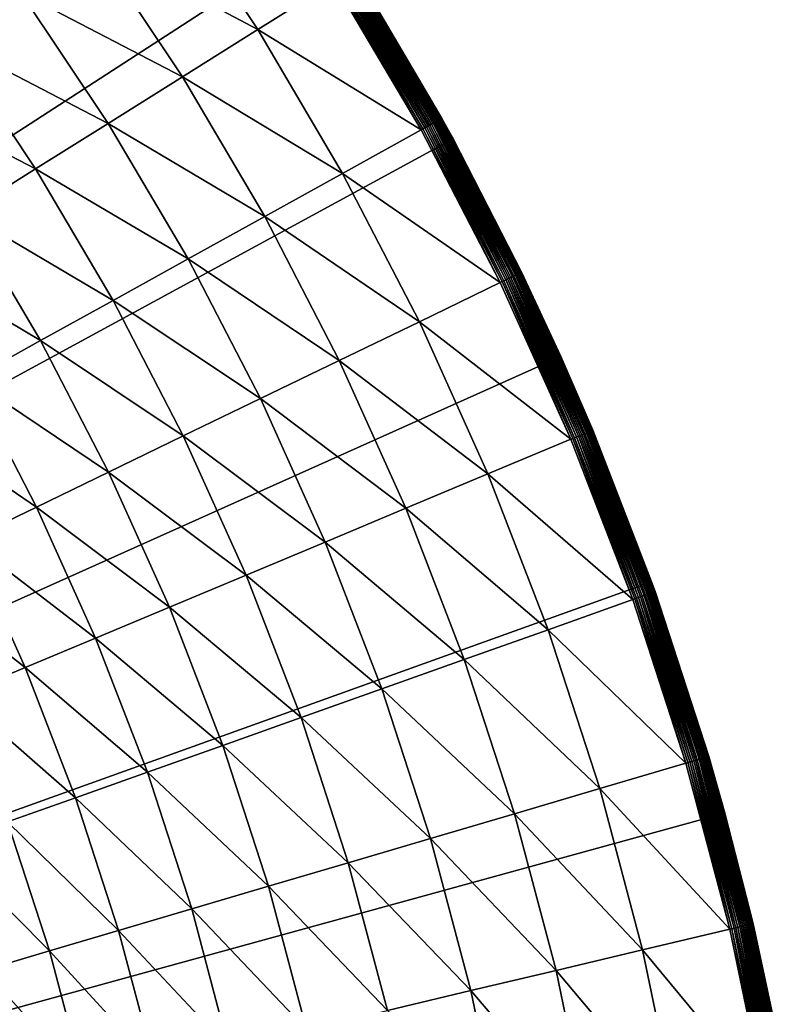
# Model space of a CAD drawing. Extents: x -149 to 250, y -232 to 39.
# Drawn here: x -81 to -72, y 8 to 20 of the extents above; entities that cross this region are included whole.
import ezdxf

# ---------------------------------------------------------------- set-up
doc = ezdxf.new("R2010")
doc.units = 0
doc.header["$MEASUREMENT"] = 0
doc.layers.add('L12', color=7, linetype='Continuous')

msp = doc.modelspace()

# ---------------------------------------------------------------- linework, layer by layer
at = {"layer": 'L12', "color": 7}
for points in [[(-110, 0), (-82.9561, 28.1003), (-80.8844, 25.9477)], [(-80.8844, 25.9477), (-78.9836, 23.6428), (-110, 0)], [(-110, 0), (-78.9836, 23.6428), (-77.2648, 21.1991)], [(-80.1745, 21.0531, 4.2331), (-78.1418, 19.9745, 4.0729), (-79.2801, 21.6845, 4.0729)], [(-78.1418, 19.9745, 4.0729), (-77.2061, 20.5611, 4.0032), (-79.2801, 21.6845, 4.0729)], [(-81.916, 19.8238, 4.8205), (-81.0552, 20.4315, 4.4829), (-83.0405, 21.3279, 4.8205)], [(-110, 0), (-77.2648, 21.1991), (-75.738, 18.6311)], [(-77.2648, 21.1991), (-76.9575, 20.717, 3.7033), (-75.8755, 18.8817, 3.7033)], [(-77.2648, 21.1991), (-75.8755, 18.8817, 3.7033), (-75.738, 18.6311)], [(-81.0552, 20.4315, 4.4829), (-79.0694, 19.3929, 4.2331), (-80.1745, 21.0531, 4.2331)], [(-79.0694, 19.3929, 4.2331), (-78.1418, 19.9745, 4.0729), (-80.1745, 21.0531, 4.2331)], [(-76.9724, 20.7077, 3.8045), (-75.8909, 18.8732, 3.8045), (-76.966, 20.7117, 3.7799)], [(-76.966, 20.7117, 3.7799), (-75.8842, 18.8769, 3.7799), (-76.9613, 20.7147, 3.7547)], [(-76.966, 20.7117, 3.7799), (-75.8909, 18.8732, 3.8045), (-75.8842, 18.8769, 3.7799)], [(-76.9613, 20.7147, 3.7547), (-75.8794, 18.8795, 3.7547), (-76.9585, 20.7164, 3.7291)], [(-76.9613, 20.7147, 3.7547), (-75.8842, 18.8769, 3.7799), (-75.8794, 18.8795, 3.7547)], [(-76.9585, 20.7164, 3.7291), (-75.8765, 18.8812, 3.7291), (-76.9575, 20.717, 3.7033)], [(-76.9585, 20.7164, 3.7291), (-75.8794, 18.8795, 3.7547), (-75.8765, 18.8812, 3.7291)], [(-76.9575, 20.717, 3.7033), (-75.8765, 18.8812, 3.7291), (-75.8755, 18.8817, 3.7033)], [(-77.1843, 20.5748, 4.0015), (-76.1097, 18.7521, 4.0015), (-77.1627, 20.5884, 3.9977)], [(-77.1627, 20.5884, 3.9977), (-76.0874, 18.7644, 3.9977), (-77.1415, 20.6017, 3.9916)], [(-77.1627, 20.5884, 3.9977), (-76.1097, 18.7521, 4.0015), (-76.0874, 18.7644, 3.9977)], [(-77.1415, 20.6017, 3.9916), (-76.0654, 18.7766, 3.9916), (-77.1207, 20.6147, 3.9834)], [(-77.1415, 20.6017, 3.9916), (-76.0874, 18.7644, 3.9977), (-76.0654, 18.7766, 3.9916)], [(-77.1207, 20.6147, 3.9834), (-76.044, 18.7884, 3.9834), (-77.1007, 20.6273, 3.9731)], [(-77.1207, 20.6147, 3.9834), (-76.0654, 18.7766, 3.9916), (-76.044, 18.7884, 3.9834)], [(-77.1007, 20.6273, 3.9731), (-76.0233, 18.7999, 3.9731), (-77.0814, 20.6393, 3.9609)], [(-77.1007, 20.6273, 3.9731), (-76.044, 18.7884, 3.9834), (-76.0233, 18.7999, 3.9731)], [(-77.0814, 20.6393, 3.9609), (-76.0035, 18.8109, 3.9609), (-77.0631, 20.6508, 3.9467)], [(-77.0814, 20.6393, 3.9609), (-76.0233, 18.7999, 3.9731), (-76.0035, 18.8109, 3.9609)], [(-77.0631, 20.6508, 3.9467), (-75.9846, 18.8213, 3.9467), (-77.046, 20.6616, 3.9307)], [(-77.0631, 20.6508, 3.9467), (-76.0035, 18.8109, 3.9609), (-75.9846, 18.8213, 3.9467)], [(-77.046, 20.6616, 3.9307), (-75.9668, 18.8312, 3.9307), (-77.03, 20.6716, 3.9131)], [(-77.046, 20.6616, 3.9307), (-75.9846, 18.8213, 3.9467), (-75.9668, 18.8312, 3.9307)], [(-77.03, 20.6716, 3.9131), (-75.9504, 18.8403, 3.9131), (-77.0154, 20.6807, 3.8939)], [(-77.03, 20.6716, 3.9131), (-75.9668, 18.8312, 3.9307), (-75.9504, 18.8403, 3.9131)], [(-77.0154, 20.6807, 3.8939), (-75.9353, 18.8486, 3.8939), (-77.0023, 20.689, 3.8733)], [(-77.0154, 20.6807, 3.8939), (-75.9504, 18.8403, 3.9131), (-75.9353, 18.8486, 3.8939)], [(-77.0023, 20.689, 3.8733), (-75.9217, 18.8561, 3.8733), (-76.9907, 20.6962, 3.8514)], [(-77.0023, 20.689, 3.8733), (-75.9353, 18.8486, 3.8939), (-75.9217, 18.8561, 3.8733)], [(-76.9907, 20.6962, 3.8514), (-75.9097, 18.8627, 3.8514), (-76.9807, 20.7025, 3.8284)], [(-76.9907, 20.6962, 3.8514), (-75.9217, 18.8561, 3.8733), (-75.9097, 18.8627, 3.8514)], [(-76.9807, 20.7025, 3.8284), (-75.8994, 18.8684, 3.8284), (-76.9724, 20.7077, 3.8045)], [(-76.9807, 20.7025, 3.8284), (-75.9097, 18.8627, 3.8514), (-75.8994, 18.8684, 3.8284)], [(-76.9724, 20.7077, 3.8045), (-75.8994, 18.8684, 3.8284), (-75.8909, 18.8732, 3.8045)], [(-78.1418, 19.9745, 4.0729), (-76.1323, 18.7396, 4.0032), (-77.2061, 20.5611, 4.0032)], [(-77.2061, 20.5611, 4.0032), (-76.1323, 18.7396, 4.0032), (-77.1843, 20.5748, 4.0015)], [(-77.1843, 20.5748, 4.0015), (-76.1323, 18.7396, 4.0032), (-76.1097, 18.7521, 4.0015)], [(-81.916, 19.8238, 4.8205), (-79.9826, 18.8204, 4.4829), (-81.0552, 20.4315, 4.4829)], [(-79.9826, 18.8204, 4.4829), (-79.0694, 19.3929, 4.2331), (-81.0552, 20.4315, 4.4829)], [(-79.0694, 19.3929, 4.2331), (-77.0985, 18.205, 4.0729), (-78.1418, 19.9745, 4.0729)], [(-77.0985, 18.205, 4.0729), (-76.1323, 18.7396, 4.0032), (-78.1418, 19.9745, 4.0729)], [(-82.7513, 19.2342, 5.2437), (-80.8754, 18.2606, 4.8205), (-81.916, 19.8238, 4.8205)], [(-80.8754, 18.2606, 4.8205), (-79.9826, 18.8204, 4.4829), (-81.916, 19.8238, 4.8205)], [(-79.9826, 18.8204, 4.4829), (-78.0565, 17.6749, 4.2331), (-79.0694, 19.3929, 4.2331)], [(-78.0565, 17.6749, 4.2331), (-77.0985, 18.205, 4.0729), (-79.0694, 19.3929, 4.2331)], [(-81.7416, 17.7175, 5.2437), (-80.8754, 18.2606, 4.8205), (-82.7513, 19.2342, 5.2437)], [(-80.8754, 18.2606, 4.8205), (-78.9997, 17.153, 4.4829), (-79.9826, 18.8204, 4.4829)], [(-78.9997, 17.153, 4.4829), (-78.0565, 17.6749, 4.2331), (-79.9826, 18.8204, 4.4829)], [(-76.0874, 18.7644, 3.9977), (-75.1133, 16.8845, 3.9977), (-76.0654, 18.7766, 3.9916)], [(-76.0654, 18.7766, 3.9916), (-75.0907, 16.8954, 3.9916), (-76.044, 18.7884, 3.9834)], [(-76.0654, 18.7766, 3.9916), (-75.1133, 16.8845, 3.9977), (-75.0907, 16.8954, 3.9916)], [(-76.044, 18.7884, 3.9834), (-75.0687, 16.9061, 3.9834), (-76.0233, 18.7999, 3.9731)], [(-76.044, 18.7884, 3.9834), (-75.0907, 16.8954, 3.9916), (-75.0687, 16.9061, 3.9834)], [(-76.0233, 18.7999, 3.9731), (-75.0474, 16.9164, 3.9731), (-76.0035, 18.8109, 3.9609)], [(-76.0233, 18.7999, 3.9731), (-75.0687, 16.9061, 3.9834), (-75.0474, 16.9164, 3.9731)], [(-76.0035, 18.8109, 3.9609), (-75.0269, 16.9263, 3.9609), (-75.9846, 18.8213, 3.9467)], [(-76.0035, 18.8109, 3.9609), (-75.0474, 16.9164, 3.9731), (-75.0269, 16.9263, 3.9609)], [(-75.9846, 18.8213, 3.9467), (-75.0075, 16.9357, 3.9467), (-75.9668, 18.8312, 3.9307)], [(-75.9846, 18.8213, 3.9467), (-75.0269, 16.9263, 3.9609), (-75.0075, 16.9357, 3.9467)], [(-75.9668, 18.8312, 3.9307), (-74.9893, 16.9445, 3.9307), (-75.9504, 18.8403, 3.9131)], [(-75.9668, 18.8312, 3.9307), (-75.0075, 16.9357, 3.9467), (-74.9893, 16.9445, 3.9307)], [(-75.9504, 18.8403, 3.9131), (-74.9723, 16.9527, 3.9131), (-75.9353, 18.8486, 3.8939)], [(-75.9504, 18.8403, 3.9131), (-74.9893, 16.9445, 3.9307), (-74.9723, 16.9527, 3.9131)], [(-75.9353, 18.8486, 3.8939), (-74.9568, 16.9602, 3.8939), (-75.9217, 18.8561, 3.8733)], [(-75.9353, 18.8486, 3.8939), (-74.9723, 16.9527, 3.9131), (-74.9568, 16.9602, 3.8939)], [(-75.9217, 18.8561, 3.8733), (-74.9428, 16.967, 3.8733), (-75.9097, 18.8627, 3.8514)], [(-75.9217, 18.8561, 3.8733), (-74.9568, 16.9602, 3.8939), (-74.9428, 16.967, 3.8733)], [(-75.9097, 18.8627, 3.8514), (-74.9305, 16.973, 3.8514), (-75.8994, 18.8684, 3.8284)], [(-75.9097, 18.8627, 3.8514), (-74.9428, 16.967, 3.8733), (-74.9305, 16.973, 3.8514)], [(-75.8994, 18.8684, 3.8284), (-74.9199, 16.9781, 3.8284), (-75.8909, 18.8732, 3.8045)], [(-75.8994, 18.8684, 3.8284), (-74.9305, 16.973, 3.8514), (-74.9199, 16.9781, 3.8284)], [(-75.8909, 18.8732, 3.8045), (-74.9111, 16.9823, 3.8045), (-75.8842, 18.8769, 3.7799)], [(-75.8909, 18.8732, 3.8045), (-74.9199, 16.9781, 3.8284), (-74.9111, 16.9823, 3.8045)], [(-75.8842, 18.8769, 3.7799), (-74.9043, 16.9857, 3.7799), (-75.8794, 18.8795, 3.7547)], [(-75.8842, 18.8769, 3.7799), (-74.9111, 16.9823, 3.8045), (-74.9043, 16.9857, 3.7799)], [(-75.8794, 18.8795, 3.7547), (-74.8993, 16.9881, 3.7547), (-75.8765, 18.8812, 3.7291)], [(-75.8794, 18.8795, 3.7547), (-74.9043, 16.9857, 3.7799), (-74.8993, 16.9881, 3.7547)], [(-75.744, 18.628, 3.7033), (-75.8755, 18.8817, 3.7033), (-75.8765, 18.8812, 3.7291)], [(-75.8765, 18.8812, 3.7291), (-74.8993, 16.9881, 3.7547), (-74.8963, 16.9895, 3.7291)], [(-75.8765, 18.8812, 3.7291), (-74.8963, 16.9895, 3.7291), (-75.744, 18.628, 3.7033)], [(-75.8755, 18.8817, 3.7033), (-75.744, 18.628, 3.7033), (-75.738, 18.6311)], [(-77.0985, 18.205, 4.0729), (-75.1594, 16.8622, 4.0032), (-76.1323, 18.7396, 4.0032)], [(-76.1323, 18.7396, 4.0032), (-75.1594, 16.8622, 4.0032), (-76.1097, 18.7521, 4.0015)], [(-76.1097, 18.7521, 4.0015), (-75.1363, 16.8734, 4.0015), (-76.0874, 18.7644, 3.9977)], [(-76.1097, 18.7521, 4.0015), (-75.1594, 16.8622, 4.0032), (-75.1363, 16.8734, 4.0015)], [(-76.0874, 18.7644, 3.9977), (-75.1363, 16.8734, 4.0015), (-75.1133, 16.8845, 3.9977)], [(-75.738, 18.6311), (-74.4124, 15.9537), (-110, 0)], [(-75.738, 18.6311), (-75.744, 18.628, 3.7033), (-74.8953, 16.99, 3.7033)], [(-75.744, 18.628, 3.7033), (-74.8963, 16.9895, 3.7291), (-74.8953, 16.99, 3.7033)], [(-75.738, 18.6311), (-74.8953, 16.99, 3.7033), (-74.4124, 15.9537)], [(-81.7416, 17.7175, 5.2437), (-79.9217, 16.6429, 4.8205), (-80.8754, 18.2606, 4.8205)], [(-79.9217, 16.6429, 4.8205), (-78.9997, 17.153, 4.4829), (-80.8754, 18.2606, 4.8205)], [(-78.0565, 17.6749, 4.2331), (-76.1535, 16.3811, 4.0729), (-77.0985, 18.205, 4.0729)], [(-76.1535, 16.3811, 4.0729), (-75.1594, 16.8622, 4.0032), (-77.0985, 18.205, 4.0729)], [(-82.5754, 17.1947, 5.7495), (-80.8162, 16.1479, 5.2437), (-81.7416, 17.7175, 5.2437)], [(-80.8162, 16.1479, 5.2437), (-79.9217, 16.6429, 4.8205), (-81.7416, 17.7175, 5.2437)], [(-78.9997, 17.153, 4.4829), (-77.1389, 15.9041, 4.2331), (-78.0565, 17.6749, 4.2331)], [(-77.1389, 15.9041, 4.2331), (-76.1535, 16.3811, 4.0729), (-78.0565, 17.6749, 4.2331)], [(-81.6773, 15.6714, 5.7495), (-80.8162, 16.1479, 5.2437), (-82.5754, 17.1947, 5.7495)], [(-79.9217, 16.6429, 4.8205), (-78.1092, 15.4345, 4.4829), (-78.9997, 17.153, 4.4829)], [(-78.1092, 15.4345, 4.4829), (-77.1389, 15.9041, 4.2331), (-78.9997, 17.153, 4.4829)], [(-74.0988, 15.0146, 3.9131), (-74.9568, 16.9602, 3.8939), (-74.9723, 16.9527, 3.9131)], [(-74.0829, 15.0212, 3.8939), (-74.9428, 16.967, 3.8733), (-74.9568, 16.9602, 3.8939)], [(-74.0829, 15.0212, 3.8939), (-74.9568, 16.9602, 3.8939), (-74.0988, 15.0146, 3.9131)], [(-74.0686, 15.0272, 3.8733), (-74.9305, 16.973, 3.8514), (-74.9428, 16.967, 3.8733)], [(-74.0686, 15.0272, 3.8733), (-74.9428, 16.967, 3.8733), (-74.0829, 15.0212, 3.8939)], [(-74.0559, 15.0325, 3.8514), (-74.9199, 16.9781, 3.8284), (-74.9305, 16.973, 3.8514)], [(-74.0559, 15.0325, 3.8514), (-74.9305, 16.973, 3.8514), (-74.0686, 15.0272, 3.8733)], [(-74.0451, 15.0371, 3.8284), (-74.9111, 16.9823, 3.8045), (-74.9199, 16.9781, 3.8284)], [(-74.0451, 15.0371, 3.8284), (-74.9199, 16.9781, 3.8284), (-74.0559, 15.0325, 3.8514)], [(-74.0361, 15.0408, 3.8045), (-74.9043, 16.9857, 3.7799), (-74.9111, 16.9823, 3.8045)], [(-74.0361, 15.0408, 3.8045), (-74.9111, 16.9823, 3.8045), (-74.0451, 15.0371, 3.8284)], [(-74.029, 15.0438, 3.7799), (-74.8993, 16.9881, 3.7547), (-74.9043, 16.9857, 3.7799)], [(-74.029, 15.0438, 3.7799), (-74.9043, 16.9857, 3.7799), (-74.0361, 15.0408, 3.8045)], [(-74.024, 15.0459, 3.7547), (-74.8963, 16.9895, 3.7291), (-74.8993, 16.9881, 3.7547)], [(-74.024, 15.0459, 3.7547), (-74.8993, 16.9881, 3.7547), (-74.029, 15.0438, 3.7799)], [(-74.4256, 15.9477, 3.7033), (-74.8953, 16.99, 3.7033), (-74.8963, 16.9895, 3.7291)], [(-74.0209, 15.0472, 3.7291), (-74.4256, 15.9477, 3.7033), (-74.8963, 16.9895, 3.7291)], [(-74.0209, 15.0472, 3.7291), (-74.8963, 16.9895, 3.7291), (-74.024, 15.0459, 3.7547)], [(-74.4256, 15.9477, 3.7033), (-74.4124, 15.9537), (-74.8953, 16.99, 3.7033)], [(-76.1535, 16.3811, 4.0729), (-74.2906, 14.9344, 4.0032), (-75.1594, 16.8622, 4.0032)], [(-74.2906, 14.9344, 4.0032), (-75.1363, 16.8734, 4.0015), (-75.1594, 16.8622, 4.0032)], [(-74.2668, 14.9443, 4.0015), (-75.1133, 16.8845, 3.9977), (-75.1363, 16.8734, 4.0015)], [(-74.2668, 14.9443, 4.0015), (-75.1363, 16.8734, 4.0015), (-74.2906, 14.9344, 4.0032)], [(-74.2433, 14.9542, 3.9977), (-75.0907, 16.8954, 3.9916), (-75.1133, 16.8845, 3.9977)], [(-74.2433, 14.9542, 3.9977), (-75.1133, 16.8845, 3.9977), (-74.2668, 14.9443, 4.0015)], [(-74.2202, 14.9638, 3.9916), (-75.0687, 16.9061, 3.9834), (-75.0907, 16.8954, 3.9916)], [(-74.2202, 14.9638, 3.9916), (-75.0907, 16.8954, 3.9916), (-74.2433, 14.9542, 3.9977)], [(-74.1976, 14.9733, 3.9834), (-75.0474, 16.9164, 3.9731), (-75.0687, 16.9061, 3.9834)], [(-74.1976, 14.9733, 3.9834), (-75.0687, 16.9061, 3.9834), (-74.2202, 14.9638, 3.9916)], [(-74.1757, 14.9824, 3.9731), (-75.0269, 16.9263, 3.9609), (-75.0474, 16.9164, 3.9731)], [(-74.1757, 14.9824, 3.9731), (-75.0474, 16.9164, 3.9731), (-74.1976, 14.9733, 3.9834)], [(-74.1548, 14.9912, 3.9609), (-75.0075, 16.9357, 3.9467), (-75.0269, 16.9263, 3.9609)], [(-74.1548, 14.9912, 3.9609), (-75.0269, 16.9263, 3.9609), (-74.1757, 14.9824, 3.9731)], [(-74.1349, 14.9995, 3.9467), (-74.9893, 16.9445, 3.9307), (-75.0075, 16.9357, 3.9467)], [(-74.1349, 14.9995, 3.9467), (-75.0075, 16.9357, 3.9467), (-74.1548, 14.9912, 3.9609)], [(-74.1162, 15.0073, 3.9307), (-74.9723, 16.9527, 3.9131), (-74.9893, 16.9445, 3.9307)], [(-74.1162, 15.0073, 3.9307), (-74.9893, 16.9445, 3.9307), (-74.1349, 14.9995, 3.9467)], [(-74.0988, 15.0146, 3.9131), (-74.9723, 16.9527, 3.9131), (-74.1162, 15.0073, 3.9307)], [(-80.8162, 16.1479, 5.2437), (-79.0577, 14.9755, 4.8205), (-79.9217, 16.6429, 4.8205)], [(-79.0577, 14.9755, 4.8205), (-78.1092, 15.4345, 4.4829), (-79.9217, 16.6429, 4.8205)], [(-77.1389, 15.9041, 4.2331), (-75.3094, 14.5083, 4.0729), (-76.1535, 16.3811, 4.0729)], [(-75.3094, 14.5083, 4.0729), (-74.2906, 14.9344, 4.0032), (-76.1535, 16.3811, 4.0729)], [(-81.6773, 15.6714, 5.7495), (-79.978, 14.5301, 5.2437), (-80.8162, 16.1479, 5.2437)], [(-79.978, 14.5301, 5.2437), (-79.0577, 14.9755, 4.8205), (-80.8162, 16.1479, 5.2437)], [(-110, 0), (-74.4124, 15.9537), (-73.2955, 13.1827)], [(-78.1092, 15.4345, 4.4829), (-76.3195, 14.0859, 4.2331), (-77.1389, 15.9041, 4.2331)], [(-76.3195, 14.0859, 4.2331), (-75.3094, 14.5083, 4.0729), (-77.1389, 15.9041, 4.2331)], [(-74.0199, 15.0476, 3.7033), (-74.4124, 15.9537), (-74.4256, 15.9477, 3.7033)], [(-74.0199, 15.0476, 3.7033), (-74.4256, 15.9477, 3.7033), (-74.0209, 15.0472, 3.7291)], [(-74.0199, 15.0476, 3.7033), (-73.2955, 13.1827), (-74.4124, 15.9537)], [(-82.4991, 15.2167, 6.3345), (-80.8638, 14.1014, 5.7495), (-81.6773, 15.6714, 5.7495)], [(-80.8638, 14.1014, 5.7495), (-79.978, 14.5301, 5.2437), (-81.6773, 15.6714, 5.7495)], [(-79.0577, 14.9755, 4.8205), (-77.3139, 13.67, 4.4829), (-78.1092, 15.4345, 4.4829)], [(-77.3139, 13.67, 4.4829), (-76.3195, 14.0859, 4.2331), (-78.1092, 15.4345, 4.4829)], [(-81.7092, 13.6922, 6.3345), (-80.8638, 14.1014, 5.7495), (-82.4991, 15.2167, 6.3345)], [(-73.3324, 13.0317, 3.9131), (-74.0829, 15.0212, 3.8939), (-74.0988, 15.0146, 3.9131)], [(-73.3162, 13.0374, 3.8939), (-74.0686, 15.0272, 3.8733), (-74.0829, 15.0212, 3.8939)], [(-73.3162, 13.0374, 3.8939), (-74.0829, 15.0212, 3.8939), (-73.3324, 13.0317, 3.9131)], [(-73.3016, 13.0426, 3.8733), (-74.0559, 15.0325, 3.8514), (-74.0686, 15.0272, 3.8733)], [(-73.3016, 13.0426, 3.8733), (-74.0686, 15.0272, 3.8733), (-73.3162, 13.0374, 3.8939)], [(-73.2887, 13.0472, 3.8514), (-74.0451, 15.0371, 3.8284), (-74.0559, 15.0325, 3.8514)], [(-73.2887, 13.0472, 3.8514), (-74.0559, 15.0325, 3.8514), (-73.3016, 13.0426, 3.8733)], [(-73.2776, 13.0511, 3.8284), (-74.0361, 15.0408, 3.8045), (-74.0451, 15.0371, 3.8284)], [(-73.2776, 13.0511, 3.8284), (-74.0451, 15.0371, 3.8284), (-73.2887, 13.0472, 3.8514)], [(-73.2684, 13.0544, 3.8045), (-74.029, 15.0438, 3.7799), (-74.0361, 15.0408, 3.8045)], [(-73.2684, 13.0544, 3.8045), (-74.0361, 15.0408, 3.8045), (-73.2776, 13.0511, 3.8284)], [(-73.2612, 13.057, 3.7799), (-74.024, 15.0459, 3.7547), (-74.029, 15.0438, 3.7799)], [(-73.2612, 13.057, 3.7799), (-74.029, 15.0438, 3.7799), (-73.2684, 13.0544, 3.8045)], [(-73.256, 13.0588, 3.7547), (-74.0209, 15.0472, 3.7291), (-74.024, 15.0459, 3.7547)], [(-73.256, 13.0588, 3.7547), (-74.024, 15.0459, 3.7547), (-73.2612, 13.057, 3.7799)], [(-73.2986, 13.1815, 3.7033), (-74.0199, 15.0476, 3.7033), (-74.0209, 15.0472, 3.7291)], [(-73.2529, 13.0599, 3.7291), (-73.2986, 13.1815, 3.7033), (-74.0209, 15.0472, 3.7291)], [(-73.2529, 13.0599, 3.7291), (-74.0209, 15.0472, 3.7291), (-73.256, 13.0588, 3.7547)], [(-73.2986, 13.1815, 3.7033), (-73.2955, 13.1827), (-74.0199, 15.0476, 3.7033)], [(-79.978, 14.5301, 5.2437), (-78.2861, 13.2634, 4.8205), (-79.0577, 14.9755, 4.8205)], [(-78.2861, 13.2634, 4.8205), (-77.3139, 13.67, 4.4829), (-79.0577, 14.9755, 4.8205)], [(-75.3094, 14.5083, 4.0729), (-73.5283, 12.962, 4.0032), (-74.2906, 14.9344, 4.0032)], [(-73.5283, 12.962, 4.0032), (-74.2668, 14.9443, 4.0015), (-74.2906, 14.9344, 4.0032)], [(-73.5041, 12.9707, 4.0015), (-74.2433, 14.9542, 3.9977), (-74.2668, 14.9443, 4.0015)], [(-73.5041, 12.9707, 4.0015), (-74.2668, 14.9443, 4.0015), (-73.5283, 12.962, 4.0032)], [(-73.48, 12.9792, 3.9977), (-74.2202, 14.9638, 3.9916), (-74.2433, 14.9542, 3.9977)], [(-73.48, 12.9792, 3.9977), (-74.2433, 14.9542, 3.9977), (-73.5041, 12.9707, 4.0015)], [(-73.4564, 12.9876, 3.9916), (-74.1976, 14.9733, 3.9834), (-74.2202, 14.9638, 3.9916)], [(-73.4564, 12.9876, 3.9916), (-74.2202, 14.9638, 3.9916), (-73.48, 12.9792, 3.9977)], [(-73.4333, 12.9958, 3.9834), (-74.1757, 14.9824, 3.9731), (-74.1976, 14.9733, 3.9834)], [(-73.4333, 12.9958, 3.9834), (-74.1976, 14.9733, 3.9834), (-73.4564, 12.9876, 3.9916)], [(-73.411, 13.0037, 3.9731), (-74.1548, 14.9912, 3.9609), (-74.1757, 14.9824, 3.9731)], [(-73.411, 13.0037, 3.9731), (-74.1757, 14.9824, 3.9731), (-73.4333, 12.9958, 3.9834)], [(-73.3896, 13.0113, 3.9609), (-74.1349, 14.9995, 3.9467), (-74.1548, 14.9912, 3.9609)], [(-73.3896, 13.0113, 3.9609), (-74.1548, 14.9912, 3.9609), (-73.411, 13.0037, 3.9731)], [(-73.3693, 13.0186, 3.9467), (-74.1162, 15.0073, 3.9307), (-74.1349, 14.9995, 3.9467)], [(-73.3693, 13.0186, 3.9467), (-74.1349, 14.9995, 3.9467), (-73.3896, 13.0113, 3.9609)], [(-73.3502, 13.0253, 3.9307), (-74.0988, 15.0146, 3.9131), (-74.1162, 15.0073, 3.9307)], [(-73.3502, 13.0253, 3.9307), (-74.1162, 15.0073, 3.9307), (-73.3693, 13.0186, 3.9467)], [(-73.3324, 13.0317, 3.9131), (-74.0988, 15.0146, 3.9131), (-73.3502, 13.0253, 3.9307)], [(-80.8638, 14.1014, 5.7495), (-79.2293, 12.8689, 5.2437), (-79.978, 14.5301, 5.2437)], [(-79.2293, 12.8689, 5.2437), (-78.2861, 13.2634, 4.8205), (-79.978, 14.5301, 5.2437)], [(-76.3195, 14.0859, 4.2331), (-74.5689, 12.5922, 4.0729), (-75.3094, 14.5083, 4.0729)], [(-74.5689, 12.5922, 4.0729), (-73.5283, 12.962, 4.0032), (-75.3094, 14.5083, 4.0729)], [(-81.7092, 13.6922, 6.3345), (-80.1372, 12.4892, 5.7495), (-80.8638, 14.1014, 5.7495)], [(-80.1372, 12.4892, 5.7495), (-79.2293, 12.8689, 5.2437), (-80.8638, 14.1014, 5.7495)], [(-77.3139, 13.67, 4.4829), (-75.6005, 12.2256, 4.2331), (-76.3195, 14.0859, 4.2331)], [(-75.6005, 12.2256, 4.2331), (-74.5689, 12.5922, 4.0729), (-76.3195, 14.0859, 4.2331)], [(-82.5084, 13.3054, 6.9948), (-81.0037, 12.1268, 6.3345), (-81.7092, 13.6922, 6.3345)], [(-81.0037, 12.1268, 6.3345), (-80.1372, 12.4892, 5.7495), (-81.7092, 13.6922, 6.3345)], [(-78.2861, 13.2634, 4.8205), (-76.6162, 11.8646, 4.4829), (-77.3139, 13.67, 4.4829)], [(-76.6162, 11.8646, 4.4829), (-75.6005, 12.2256, 4.2331), (-77.3139, 13.67, 4.4829)], [(-81.8228, 11.7843, 6.9948), (-81.0037, 12.1268, 6.3345), (-82.5084, 13.3054, 6.9948)], [(-79.2293, 12.8689, 5.2437), (-77.6091, 11.5117, 4.8205), (-78.2861, 13.2634, 4.8205)], [(-77.6091, 11.5117, 4.8205), (-76.6162, 11.8646, 4.4829), (-78.2861, 13.2634, 4.8205)], [(-110, 0), (-73.2955, 13.1827), (-72.3941, 10.3343)], [(-73.2986, 13.1815, 3.7033), (-73.2518, 13.0603, 3.7033), (-73.2955, 13.1827)], [(-73.2518, 13.0603, 3.7033), (-73.2986, 13.1815, 3.7033), (-73.2529, 13.0599, 3.7291)], [(-73.2955, 13.1827), (-73.2518, 13.0603, 3.7033), (-72.5935, 11.034, 3.7033)], [(-73.2955, 13.1827), (-72.5935, 11.034, 3.7033), (-72.3941, 10.3343)], [(-74.5689, 12.5922, 4.0729), (-72.8749, 10.951, 4.0032), (-73.5283, 12.962, 4.0032)], [(-73.5283, 12.962, 4.0032), (-72.8749, 10.951, 4.0032), (-73.5041, 12.9707, 4.0015)], [(-73.5041, 12.9707, 4.0015), (-72.8502, 10.9583, 4.0015), (-73.48, 12.9792, 3.9977)], [(-73.5041, 12.9707, 4.0015), (-72.8749, 10.951, 4.0032), (-72.8502, 10.9583, 4.0015)], [(-73.48, 12.9792, 3.9977), (-72.8257, 10.9655, 3.9977), (-73.4564, 12.9876, 3.9916)], [(-73.48, 12.9792, 3.9977), (-72.8502, 10.9583, 4.0015), (-72.8257, 10.9655, 3.9977)], [(-73.4564, 12.9876, 3.9916), (-72.8017, 10.9726, 3.9916), (-73.4333, 12.9958, 3.9834)], [(-73.4564, 12.9876, 3.9916), (-72.8257, 10.9655, 3.9977), (-72.8017, 10.9726, 3.9916)], [(-73.4333, 12.9958, 3.9834), (-72.7782, 10.9795, 3.9834), (-73.411, 13.0037, 3.9731)], [(-73.4333, 12.9958, 3.9834), (-72.8017, 10.9726, 3.9916), (-72.7782, 10.9795, 3.9834)], [(-73.411, 13.0037, 3.9731), (-72.7555, 10.9862, 3.9731), (-73.3896, 13.0113, 3.9609)], [(-73.411, 13.0037, 3.9731), (-72.7782, 10.9795, 3.9834), (-72.7555, 10.9862, 3.9731)], [(-73.3896, 13.0113, 3.9609), (-72.7337, 10.9926, 3.9609), (-73.3693, 13.0186, 3.9467)], [(-73.3896, 13.0113, 3.9609), (-72.7555, 10.9862, 3.9731), (-72.7337, 10.9926, 3.9609)], [(-73.3693, 13.0186, 3.9467), (-72.713, 10.9988, 3.9467), (-73.3502, 13.0253, 3.9307)], [(-73.3693, 13.0186, 3.9467), (-72.7337, 10.9926, 3.9609), (-72.713, 10.9988, 3.9467)], [(-73.3502, 13.0253, 3.9307), (-72.6936, 11.0045, 3.9307), (-73.3324, 13.0317, 3.9131)], [(-73.3502, 13.0253, 3.9307), (-72.713, 10.9988, 3.9467), (-72.6936, 11.0045, 3.9307)], [(-73.3324, 13.0317, 3.9131), (-72.6755, 11.0098, 3.9131), (-73.3162, 13.0374, 3.8939)], [(-73.3324, 13.0317, 3.9131), (-72.6936, 11.0045, 3.9307), (-72.6755, 11.0098, 3.9131)], [(-73.3162, 13.0374, 3.8939), (-72.659, 11.0147, 3.8939), (-73.3016, 13.0426, 3.8733)], [(-73.3162, 13.0374, 3.8939), (-72.6755, 11.0098, 3.9131), (-72.659, 11.0147, 3.8939)], [(-73.3016, 13.0426, 3.8733), (-72.6441, 11.0191, 3.8733), (-73.2887, 13.0472, 3.8514)], [(-73.3016, 13.0426, 3.8733), (-72.659, 11.0147, 3.8939), (-72.6441, 11.0191, 3.8733)], [(-73.2887, 13.0472, 3.8514), (-72.631, 11.023, 3.8514), (-73.2776, 13.0511, 3.8284)], [(-73.2887, 13.0472, 3.8514), (-72.6441, 11.0191, 3.8733), (-72.631, 11.023, 3.8514)], [(-73.2776, 13.0511, 3.8284), (-72.6197, 11.0263, 3.8284), (-73.2684, 13.0544, 3.8045)], [(-73.2776, 13.0511, 3.8284), (-72.631, 11.023, 3.8514), (-72.6197, 11.0263, 3.8284)], [(-73.2684, 13.0544, 3.8045), (-72.6103, 11.029, 3.8045), (-73.2612, 13.057, 3.7799)], [(-73.2684, 13.0544, 3.8045), (-72.6197, 11.0263, 3.8284), (-72.6103, 11.029, 3.8045)], [(-73.2612, 13.057, 3.7799), (-72.603, 11.0312, 3.7799), (-73.256, 13.0588, 3.7547)], [(-73.2612, 13.057, 3.7799), (-72.6103, 11.029, 3.8045), (-72.603, 11.0312, 3.7799)], [(-73.256, 13.0588, 3.7547), (-72.5977, 11.0328, 3.7547), (-73.2529, 13.0599, 3.7291)], [(-73.256, 13.0588, 3.7547), (-72.603, 11.0312, 3.7799), (-72.5977, 11.0328, 3.7547)], [(-73.2529, 13.0599, 3.7291), (-72.5945, 11.0337, 3.7291), (-73.2518, 13.0603, 3.7033)], [(-73.2529, 13.0599, 3.7291), (-72.5977, 11.0328, 3.7547), (-72.5945, 11.0337, 3.7291)], [(-73.2518, 13.0603, 3.7033), (-72.5945, 11.0337, 3.7291), (-72.5935, 11.034, 3.7033)], [(-80.1372, 12.4892, 5.7495), (-78.5724, 11.1694, 5.2437), (-79.2293, 12.8689, 5.2437)], [(-78.5724, 11.1694, 5.2437), (-77.6091, 11.5117, 4.8205), (-79.2293, 12.8689, 5.2437)], [(-81.0037, 12.1268, 6.3345), (-79.4997, 10.8398, 5.7495), (-80.1372, 12.4892, 5.7495)], [(-79.4997, 10.8398, 5.7495), (-78.5724, 11.1694, 5.2437), (-80.1372, 12.4892, 5.7495)], [(-75.6005, 12.2256, 4.2331), (-73.9341, 10.6386, 4.0729), (-74.5689, 12.5922, 4.0729)], [(-73.9341, 10.6386, 4.0729), (-72.8749, 10.951, 4.0032), (-74.5689, 12.5922, 4.0729)], [(-81.8228, 11.7843, 6.9948), (-80.3847, 10.5253, 6.3345), (-81.0037, 12.1268, 6.3345)], [(-80.3847, 10.5253, 6.3345), (-79.4997, 10.8398, 5.7495), (-81.0037, 12.1268, 6.3345)], [(-76.6162, 11.8646, 4.4829), (-74.9842, 10.3288, 4.2331), (-75.6005, 12.2256, 4.2331)], [(-74.9842, 10.3288, 4.2331), (-73.9341, 10.6386, 4.0729), (-75.6005, 12.2256, 4.2331)], [(-81.2213, 10.2279, 6.9948), (-80.3847, 10.5253, 6.3345), (-81.8228, 11.7843, 6.9948)], [(-77.6091, 11.5117, 4.8205), (-76.0181, 10.0238, 4.4829), (-76.6162, 11.8646, 4.4829)], [(-76.0181, 10.0238, 4.4829), (-74.9842, 10.3288, 4.2331), (-76.6162, 11.8646, 4.4829)], [(-78.5724, 11.1694, 5.2437), (-77.0288, 9.7257, 4.8205), (-77.6091, 11.5117, 4.8205)], [(-77.0288, 9.7257, 4.8205), (-76.0181, 10.0238, 4.4829), (-77.6091, 11.5117, 4.8205)], [(-79.4997, 10.8398, 5.7495), (-78.0094, 9.4365, 5.2437), (-78.5724, 11.1694, 5.2437)], [(-78.0094, 9.4365, 5.2437), (-77.0288, 9.7257, 4.8205), (-78.5724, 11.1694, 5.2437)], [(-72.6441, 11.0191, 3.8733), (-72.0981, 8.9627, 3.8733), (-72.631, 11.023, 3.8514)], [(-72.631, 11.023, 3.8514), (-72.0848, 8.9658, 3.8514), (-72.6197, 11.0263, 3.8284)], [(-72.631, 11.023, 3.8514), (-72.0981, 8.9627, 3.8733), (-72.0848, 8.9658, 3.8514)], [(-72.6197, 11.0263, 3.8284), (-72.0733, 8.9685, 3.8284), (-72.6103, 11.029, 3.8045)], [(-72.6197, 11.0263, 3.8284), (-72.0848, 8.9658, 3.8514), (-72.0733, 8.9685, 3.8284)], [(-72.6103, 11.029, 3.8045), (-72.0638, 8.9708, 3.8045), (-72.603, 11.0312, 3.7799)], [(-72.6103, 11.029, 3.8045), (-72.0733, 8.9685, 3.8284), (-72.0638, 8.9708, 3.8045)], [(-72.603, 11.0312, 3.7799), (-72.0564, 8.9725, 3.7799), (-72.5977, 11.0328, 3.7547)], [(-72.603, 11.0312, 3.7799), (-72.0638, 8.9708, 3.8045), (-72.0564, 8.9725, 3.7799)], [(-72.5977, 11.0328, 3.7547), (-72.051, 8.9738, 3.7547), (-72.5945, 11.0337, 3.7291)], [(-72.5977, 11.0328, 3.7547), (-72.0564, 8.9725, 3.7799), (-72.051, 8.9738, 3.7547)], [(-72.4068, 10.3309, 3.7033), (-72.5935, 11.034, 3.7033), (-72.5945, 11.0337, 3.7291)], [(-72.5945, 11.0337, 3.7291), (-72.051, 8.9738, 3.7547), (-72.0478, 8.9746, 3.7291)], [(-72.5945, 11.0337, 3.7291), (-72.0478, 8.9746, 3.7291), (-72.4068, 10.3309, 3.7033)], [(-72.4068, 10.3309, 3.7033), (-72.3941, 10.3343), (-72.5935, 11.034, 3.7033)], [(-73.9341, 10.6386, 4.0729), (-72.3323, 8.9073, 4.0032), (-72.8749, 10.951, 4.0032)], [(-72.8749, 10.951, 4.0032), (-72.3323, 8.9073, 4.0032), (-72.8502, 10.9583, 4.0015)], [(-72.8502, 10.9583, 4.0015), (-72.3072, 8.9132, 4.0015), (-72.8257, 10.9655, 3.9977)], [(-72.8502, 10.9583, 4.0015), (-72.3323, 8.9073, 4.0032), (-72.3072, 8.9132, 4.0015)], [(-72.8257, 10.9655, 3.9977), (-72.2824, 8.9191, 3.9977), (-72.8017, 10.9726, 3.9916)], [(-72.8257, 10.9655, 3.9977), (-72.3072, 8.9132, 4.0015), (-72.2824, 8.9191, 3.9977)], [(-72.8017, 10.9726, 3.9916), (-72.258, 8.9249, 3.9916), (-72.7782, 10.9795, 3.9834)], [(-72.8017, 10.9726, 3.9916), (-72.2824, 8.9191, 3.9977), (-72.258, 8.9249, 3.9916)], [(-72.7782, 10.9795, 3.9834), (-72.2342, 8.9305, 3.9834), (-72.7555, 10.9862, 3.9731)], [(-72.7782, 10.9795, 3.9834), (-72.258, 8.9249, 3.9916), (-72.2342, 8.9305, 3.9834)], [(-72.7555, 10.9862, 3.9731), (-72.2111, 8.9359, 3.9731), (-72.7337, 10.9926, 3.9609)], [(-72.7555, 10.9862, 3.9731), (-72.2342, 8.9305, 3.9834), (-72.2111, 8.9359, 3.9731)], [(-72.7337, 10.9926, 3.9609), (-72.189, 8.9412, 3.9609), (-72.713, 10.9988, 3.9467)], [(-72.7337, 10.9926, 3.9609), (-72.2111, 8.9359, 3.9731), (-72.189, 8.9412, 3.9609)], [(-72.713, 10.9988, 3.9467), (-72.168, 8.9461, 3.9467), (-72.6936, 11.0045, 3.9307)], [(-72.713, 10.9988, 3.9467), (-72.189, 8.9412, 3.9609), (-72.168, 8.9461, 3.9467)], [(-72.6936, 11.0045, 3.9307), (-72.1483, 8.9508, 3.9307), (-72.6755, 11.0098, 3.9131)], [(-72.6936, 11.0045, 3.9307), (-72.168, 8.9461, 3.9467), (-72.1483, 8.9508, 3.9307)], [(-72.6755, 11.0098, 3.9131), (-72.13, 8.9551, 3.9131), (-72.659, 11.0147, 3.8939)], [(-72.6755, 11.0098, 3.9131), (-72.1483, 8.9508, 3.9307), (-72.13, 8.9551, 3.9131)], [(-72.659, 11.0147, 3.8939), (-72.1132, 8.9591, 3.8939), (-72.6441, 11.0191, 3.8733)], [(-72.659, 11.0147, 3.8939), (-72.13, 8.9551, 3.9131), (-72.1132, 8.9591, 3.8939)], [(-72.6441, 11.0191, 3.8733), (-72.1132, 8.9591, 3.8939), (-72.0981, 8.9627, 3.8733)], [(-80.3847, 10.5253, 6.3345), (-78.9533, 9.158, 5.7495), (-79.4997, 10.8398, 5.7495)], [(-78.9533, 9.158, 5.7495), (-78.0094, 9.4365, 5.2437), (-79.4997, 10.8398, 5.7495)], [(-74.9842, 10.3288, 4.2331), (-73.4069, 8.6532, 4.0729), (-73.9341, 10.6386, 4.0729)], [(-73.4069, 8.6532, 4.0729), (-72.3323, 8.9073, 4.0032), (-73.9341, 10.6386, 4.0729)], [(-81.2213, 10.2279, 6.9948), (-79.8541, 8.8923, 6.3345), (-80.3847, 10.5253, 6.3345)], [(-79.8541, 8.8923, 6.3345), (-78.9533, 9.158, 5.7495), (-80.3847, 10.5253, 6.3345)], [(-72.3941, 10.3343), (-71.7134, 7.4253), (-110, 0)], [(-76.0181, 10.0238, 4.4829), (-74.4724, 8.4012, 4.2331), (-74.9842, 10.3288, 4.2331)], [(-74.4724, 8.4012, 4.2331), (-73.4069, 8.6532, 4.0729), (-74.9842, 10.3288, 4.2331)], [(-72.0467, 8.9748, 3.7033), (-72.3941, 10.3343), (-72.4068, 10.3309, 3.7033)], [(-72.4068, 10.3309, 3.7033), (-72.0478, 8.9746, 3.7291), (-72.0467, 8.9748, 3.7033)], [(-72.0467, 8.9748, 3.7033), (-71.7134, 7.4253), (-72.3941, 10.3343)], [(-82.0039, 9.9498, 7.7259), (-80.7057, 8.6411, 6.9948), (-81.2213, 10.2279, 6.9948)], [(-80.7057, 8.6411, 6.9948), (-79.8541, 8.8923, 6.3345), (-81.2213, 10.2279, 6.9948)], [(-81.5024, 8.4061, 7.7259), (-80.7057, 8.6411, 6.9948), (-82.0039, 9.9498, 7.7259)], [(-77.0288, 9.7257, 4.8205), (-75.5214, 8.1532, 4.4829), (-76.0181, 10.0238, 4.4829)], [(-75.5214, 8.1532, 4.4829), (-74.4724, 8.4012, 4.2331), (-76.0181, 10.0238, 4.4829)], [(-78.0094, 9.4365, 5.2437), (-76.5469, 7.9107, 4.8205), (-77.0288, 9.7257, 4.8205)], [(-76.5469, 7.9107, 4.8205), (-75.5214, 8.1532, 4.4829), (-77.0288, 9.7257, 4.8205)], [(-78.9533, 9.158, 5.7495), (-77.5418, 7.6754, 5.2437), (-78.0094, 9.4365, 5.2437)], [(-77.5418, 7.6754, 5.2437), (-76.5469, 7.9107, 4.8205), (-78.0094, 9.4365, 5.2437)], [(-79.8541, 8.8923, 6.3345), (-78.4995, 7.4489, 5.7495), (-78.9533, 9.158, 5.7495)], [(-78.4995, 7.4489, 5.7495), (-77.5418, 7.6754, 5.2437), (-78.9533, 9.158, 5.7495)], [(-71.6805, 6.8768, 3.8939), (-72.0981, 8.9627, 3.8733), (-72.1132, 8.9591, 3.8939)], [(-71.6652, 6.8795, 3.8733), (-72.0848, 8.9658, 3.8514), (-72.0981, 8.9627, 3.8733)], [(-71.6652, 6.8795, 3.8733), (-72.0981, 8.9627, 3.8733), (-71.6805, 6.8768, 3.8939)], [(-71.6517, 6.8819, 3.8514), (-72.0733, 8.9685, 3.8284), (-72.0848, 8.9658, 3.8514)], [(-71.6517, 6.8819, 3.8514), (-72.0848, 8.9658, 3.8514), (-71.6652, 6.8795, 3.8733)], [(-71.6402, 6.884, 3.8284), (-72.0638, 8.9708, 3.8045), (-72.0733, 8.9685, 3.8284)], [(-71.6402, 6.884, 3.8284), (-72.0733, 8.9685, 3.8284), (-71.6517, 6.8819, 3.8514)], [(-71.6305, 6.8857, 3.8045), (-72.0564, 8.9725, 3.7799), (-72.0638, 8.9708, 3.8045)], [(-71.6305, 6.8857, 3.8045), (-72.0638, 8.9708, 3.8045), (-71.6402, 6.884, 3.8284)], [(-71.623, 6.8871, 3.7799), (-72.051, 8.9738, 3.7547), (-72.0564, 8.9725, 3.7799)], [(-71.623, 6.8871, 3.7799), (-72.0564, 8.9725, 3.7799), (-71.6305, 6.8857, 3.8045)], [(-71.6176, 6.888, 3.7547), (-72.0478, 8.9746, 3.7291), (-72.051, 8.9738, 3.7547)], [(-71.6176, 6.888, 3.7547), (-72.051, 8.9738, 3.7547), (-71.623, 6.8871, 3.7799)], [(-71.7242, 7.423, 3.7033), (-72.0467, 8.9748, 3.7033), (-72.0478, 8.9746, 3.7291)], [(-71.6143, 6.8886, 3.7291), (-71.7242, 7.423, 3.7033), (-72.0478, 8.9746, 3.7291)], [(-71.6143, 6.8886, 3.7291), (-72.0478, 8.9746, 3.7291), (-71.6176, 6.888, 3.7547)], [(-71.7242, 7.423, 3.7033), (-71.7134, 7.4253), (-72.0467, 8.9748, 3.7033)], [(-80.7057, 8.6411, 6.9948), (-79.4135, 7.2328, 6.3345), (-79.8541, 8.8923, 6.3345)], [(-79.4135, 7.2328, 6.3345), (-78.4995, 7.4489, 5.7495), (-79.8541, 8.8923, 6.3345)], [(-73.4069, 8.6532, 4.0729), (-71.9021, 6.837, 4.0032), (-72.3323, 8.9073, 4.0032)], [(-71.9021, 6.837, 4.0032), (-72.3072, 8.9132, 4.0015), (-72.3323, 8.9073, 4.0032)], [(-71.8767, 6.8415, 4.0015), (-72.2824, 8.9191, 3.9977), (-72.3072, 8.9132, 4.0015)], [(-71.8767, 6.8415, 4.0015), (-72.3072, 8.9132, 4.0015), (-71.9021, 6.837, 4.0032)], [(-71.8516, 6.846, 3.9977), (-72.258, 8.9249, 3.9916), (-72.2824, 8.9191, 3.9977)], [(-71.8516, 6.846, 3.9977), (-72.2824, 8.9191, 3.9977), (-71.8767, 6.8415, 4.0015)], [(-71.8269, 6.8505, 3.9916), (-72.2342, 8.9305, 3.9834), (-72.258, 8.9249, 3.9916)], [(-71.8269, 6.8505, 3.9916), (-72.258, 8.9249, 3.9916), (-71.8516, 6.846, 3.9977)], [(-71.8028, 6.8548, 3.9834), (-72.2111, 8.9359, 3.9731), (-72.2342, 8.9305, 3.9834)], [(-71.8028, 6.8548, 3.9834), (-72.2342, 8.9305, 3.9834), (-71.8269, 6.8505, 3.9916)], [(-71.7795, 6.859, 3.9731), (-72.189, 8.9412, 3.9609), (-72.2111, 8.9359, 3.9731)], [(-71.7795, 6.859, 3.9731), (-72.2111, 8.9359, 3.9731), (-71.8028, 6.8548, 3.9834)], [(-71.7572, 6.863, 3.9609), (-72.168, 8.9461, 3.9467), (-72.189, 8.9412, 3.9609)], [(-71.7572, 6.863, 3.9609), (-72.189, 8.9412, 3.9609), (-71.7795, 6.859, 3.9731)], [(-71.7359, 6.8668, 3.9467), (-72.1483, 8.9508, 3.9307), (-72.168, 8.9461, 3.9467)], [(-71.7359, 6.8668, 3.9467), (-72.168, 8.9461, 3.9467), (-71.7572, 6.863, 3.9609)], [(-71.716, 6.8704, 3.9307), (-72.13, 8.9551, 3.9131), (-72.1483, 8.9508, 3.9307)], [(-71.716, 6.8704, 3.9307), (-72.1483, 8.9508, 3.9307), (-71.7359, 6.8668, 3.9467)], [(-71.6975, 6.8737, 3.9131), (-72.1132, 8.9591, 3.8939), (-72.13, 8.9551, 3.9131)], [(-71.6975, 6.8737, 3.9131), (-72.13, 8.9551, 3.9131), (-71.716, 6.8704, 3.9307)], [(-71.6805, 6.8768, 3.8939), (-72.1132, 8.9591, 3.8939), (-71.6975, 6.8737, 3.9131)], [(-81.5024, 8.4061, 7.7259), (-80.2776, 7.0285, 6.9948), (-80.7057, 8.6411, 6.9948)], [(-80.2776, 7.0285, 6.9948), (-79.4135, 7.2328, 6.3345), (-80.7057, 8.6411, 6.9948)], [(-74.4724, 8.4012, 4.2331), (-72.989, 6.6419, 4.0729), (-73.4069, 8.6532, 4.0729)], [(-72.989, 6.6419, 4.0729), (-71.9021, 6.837, 4.0032), (-73.4069, 8.6532, 4.0729)], [(-81.0858, 6.8373, 7.7259), (-80.2776, 7.0285, 6.9948), (-81.5024, 8.4061, 7.7259)], [(-75.5214, 8.1532, 4.4829), (-74.0666, 6.4485, 4.2331), (-74.4724, 8.4012, 4.2331)], [(-74.0666, 6.4485, 4.2331), (-72.989, 6.6419, 4.0729), (-74.4724, 8.4012, 4.2331)], [(-76.5469, 7.9107, 4.8205), (-75.1276, 6.2581, 4.4829), (-75.5214, 8.1532, 4.4829)], [(-75.1276, 6.2581, 4.4829), (-74.0666, 6.4485, 4.2331), (-75.5214, 8.1532, 4.4829)]]:
    msp.add_3dface(points, dxfattribs=at)

doc.saveas('drawing.dxf')
